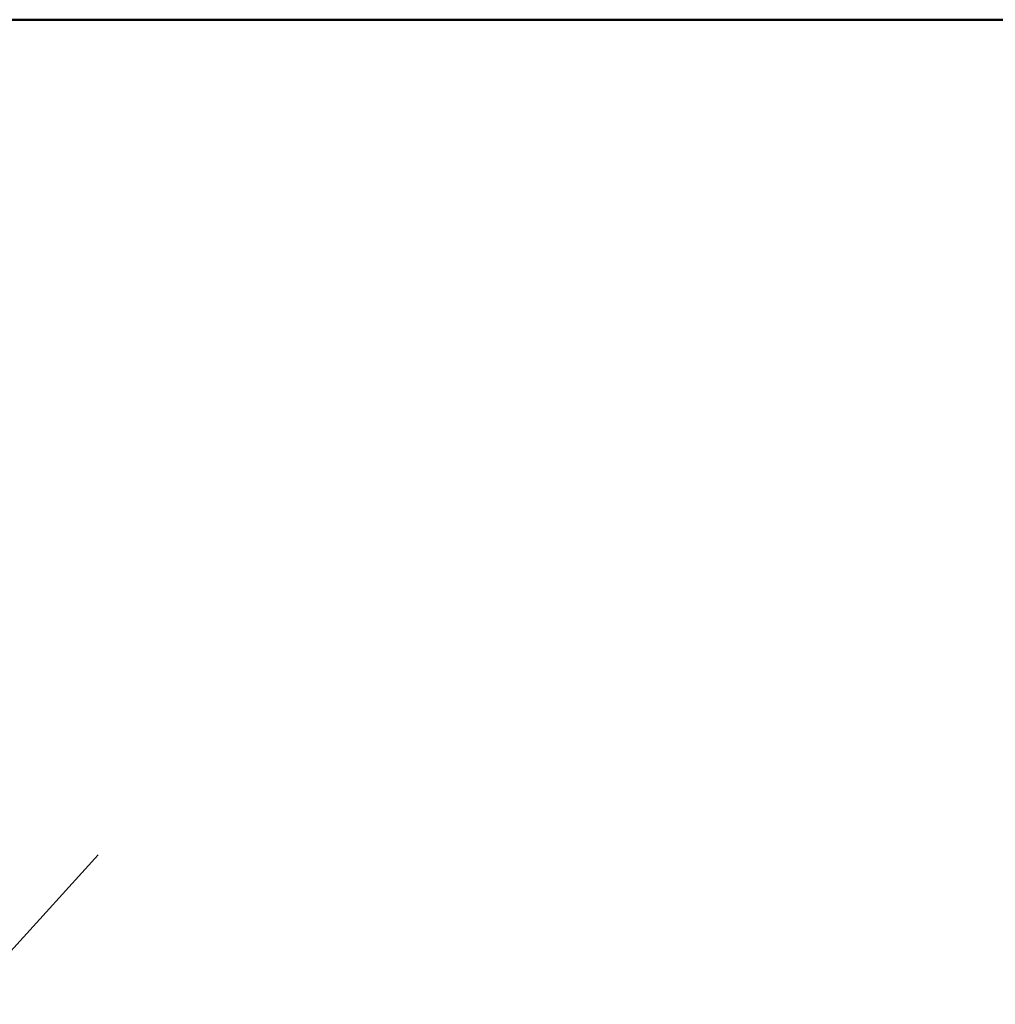
# Model space of a CAD drawing. Extents: x 15.1 to 99.1, y 5.8 to 69.8.
# Drawn here: x 44.5 to 60.9, y 53.2 to 69.8 of the extents above; entities that cross this region are included whole.
import ezdxf
from ezdxf.enums import TextEntityAlignment as Align

# ---------------------------------------------------------------- set-up
doc = ezdxf.new("R2010")
doc.units = 0
doc.header["$LTSCALE"] = 6
doc.header["$MEASUREMENT"] = 0
doc.layers.get('0').update_dxf_attribs({"linetype": 'CONTINUOUS'})
doc.layers.add('att', color=7, linetype='CONTINUOUS')
doc.layers.add('border', color=7, linetype='CONTINUOUS')

# ---------------------------------------------------------------- blocks, each defined once
blk = doc.blocks.new('ASSY-TITLE')
at = {"layer": 'border', "lineweight": 50}
blk.add_lwpolyline([(0, 8), (0, 0), (10.5, 0), (10.5, 8)], close=True, dxfattribs=at)
at = {"layer": 'att'}
for tag, width, p, p2 in [('SO#', 2.862818, (9.3211, 0.7471), (10.1609, 0.7471)), ('DWG#', 1.908545, (9.3211, 0.1001), (10.1609, 0.1001))]:
    blk.add_attdef(tag, text='', height=0.11, dxfattribs=dict(at, width=width)).set_placement(p, p2, align=Align.FIT)
for tag, p in [('DB', (9.2911, 0.6458)), ('DD', (9.2911, 0.4747))]:
    blk.add_attdef(tag, text='', height=0.0552, dxfattribs=at).set_placement(p, align=Align.TOP_LEFT)
for tag, p in [('T1', (6.4898, 0.4071)), ('T2', (6.4898, 0.2526))]:
    blk.add_attdef(tag, text='', height=0.08, dxfattribs=at).set_placement(p, align=Align.MIDDLE_LEFT)
for tag, height, p in [('REV', 0.11, (10.362, 0.1553)), ('CN', 0.06, (7.758, 0.0887))]:
    blk.add_attdef(tag, text='', height=height, dxfattribs=at).set_placement(p, align=Align.MIDDLE_CENTER)

msp = doc.modelspace()

# ---------------------------------------------------------------- linework, layer by layer
msp.add_line((45.776, 55.726), (44.298, 54.097))

# ---------------------------------------------------------------- block references
at = {"xscale": 8, "yscale": 8, "zscale": 8}
msp.add_blockref('ASSY-TITLE', (15.094, 5.79, 30), dxfattribs=at)

doc.saveas('drawing.dxf')
